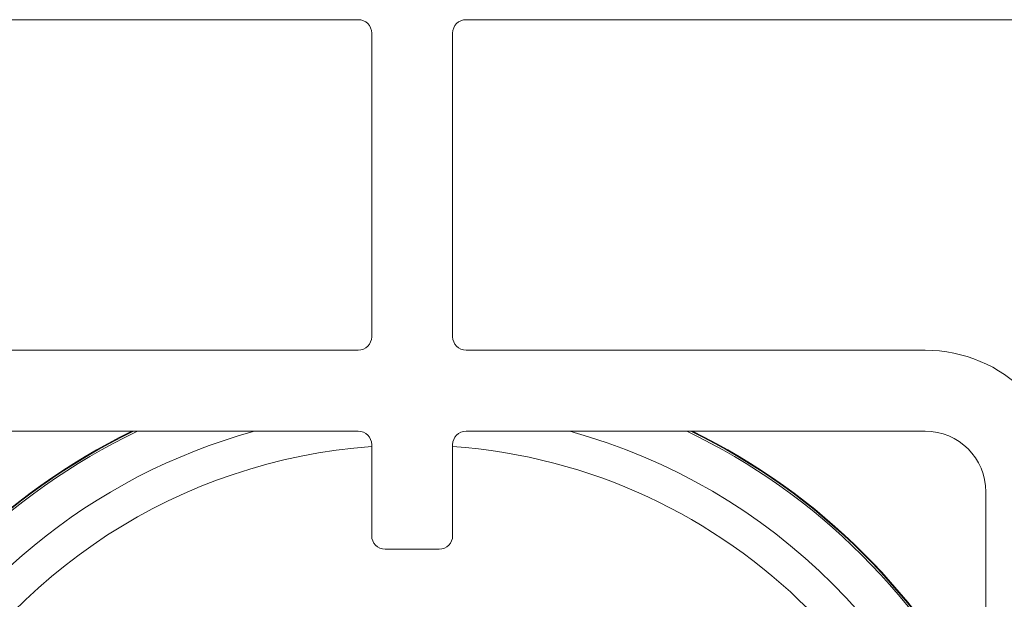
# Model space of a CAD drawing. Units: millimetres. Extents: x 5 to 415, y 5 to 292.
# Drawn here: x 83 to 94, y 127 to 133 of the extents above; entities that cross this region are included whole.
import ezdxf

# ---------------------------------------------------------------- set-up
doc = ezdxf.new("R2010")
doc.units = ezdxf.units.MM

msp = doc.modelspace()

# ---------------------------------------------------------------- linework, layer by layer
at = {"color": 7, "linetype": 'Continuous', "lineweight": 15}
for p, q in [((86.69128, 133.39451), (76.852, 133.39451)), ((97.67343, 133.39451), (87.83414, 133.39451)), ((86.83414, 130.03737), (86.83414, 133.25165)), ((87.69128, 133.25165), (87.69128, 130.03737)), ((81.83414, 129.89451), (86.69128, 129.89451)), ((87.83414, 129.89451), (92.69128, 129.89451)), ((86.69128, 129.03737), (81.83414, 129.03737)), ((92.69128, 129.03737), (87.83414, 129.03737)), ((86.83414, 127.93023), (86.83414, 128.89451)), ((87.69128, 128.89451), (87.69128, 127.93023)), ((93.33414, 123.53737), (93.33414, 128.39451)), ((87.54843, 127.78737), (86.977, 127.78737))]:
    msp.add_line(p, q, dxfattribs=at)
for centre, radius, start, end in [((86.69128, 133.25165), 0.14286, 0, 90), ((87.83414, 133.25165), 0.14286, 90, 180), ((86.69128, 130.03737), 0.14286, 270, 0), ((87.83414, 130.03737), 0.14286, 180, 270), ((92.69128, 128.39451), 1.5, 0, 90), ((87.26243, 122.96602), 6.75, 115.912896, 154.083172), ((87.26243, 122.96602), 6.75714, 116.037278, 153.958811), ((86.69128, 128.89451), 0.14286, 0, 90), ((87.83414, 128.89451), 0.14286, 90, 180), ((87.26243, 122.96602), 6.75, 25.905958, 64.087104), ((87.26243, 122.96602), 6.75714, 26.030379, 63.962722), ((92.69128, 128.39451), 0.64286, 0, 90), ((86.977, 127.93022), 0.14286, 180, 270), ((87.54843, 127.93022), 0.14286, 270, 0)]:
    msp.add_arc(centre, radius, start, end, dxfattribs=at)
at = {"color": 8, "linetype": 'Continuous', "lineweight": 15}
for radius, start, end in [(6.73086, 115.57552, 154.420488), (6.29637, 105.363906, 153.549499), (6.29637, 15.351635, 74.636094), (6.73086, 25.568476, 64.42448), (5.92521, 94.14512, 151.749604), (5.92521, 4.147083, 85.849455)]:
    msp.add_arc((87.26243, 122.96602), radius, start, end, dxfattribs=at)

doc.saveas('drawing.dxf')
